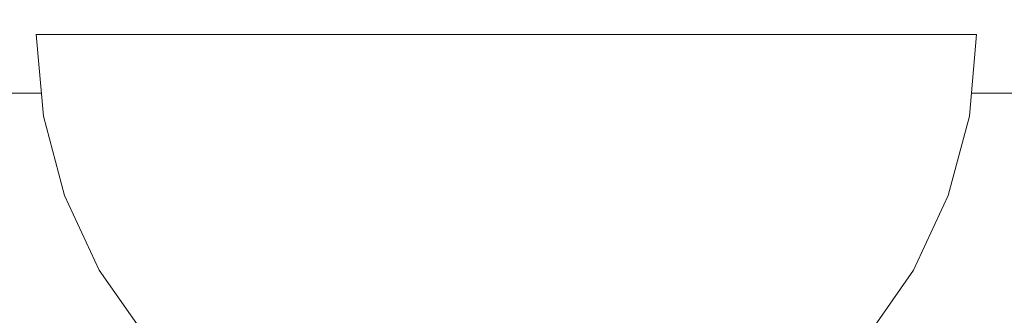
# Model space of a CAD drawing. Units: millimetres. Extents: x 6352 to 15684, y -7033 to 5123.
# Drawn here: x 10144 to 10161, y 1662 to 1667 of the extents above; entities that cross this region are included whole.
import ezdxf

# ---------------------------------------------------------------- set-up
doc = ezdxf.new("R2010")
doc.units = ezdxf.units.MM
doc.header["$MEASUREMENT"] = 0
doc.linetypes.add('Wipeout_Contour', pattern=[1000, 0, -1000])
doc.layers.add('0_Pen_No__128', color=8, linetype='Continuous', lineweight=5)
doc.layers.add('A-DIMS_Pen_No__1', color=7, linetype='Continuous', lineweight=30)
doc.layers.add('0_Pen_No__4', color=7, linetype='Continuous', lineweight=5, true_color=0x783c00)
doc.layers.add('A-DIMS', color=7, linetype='Continuous')
doc.layers.add('Drafting Fills', color=7, linetype='Continuous')
doc.styles.add('GENERATED_STYLE_1', font='tahoma.ttf')
doc.dimstyles.new('GENERATED_STYLE__2', dxfattribs={"dimtxt": 150, "dimasz": 95, "dimexe": 0.18, "dimexo": 10000, "dimgap": 0.09, "dimtad": 1, "dimdec": 0, "dimzin": 0, "dimdsep": 46, "dimtxsty": 'GENERATED_STYLE_1', "dimblk": 'ARROWHEAD_6', "dimblk1": 'ARROWHEAD_6', "dimblk2": 'ARROWHEAD_6', "dimcen": 0.09, "dimclrd": 7, "dimclre": 7, "dimclrt": 7, "dimadec": 0, "dimazin": 0, "dimtfac": 1, "dimtdec": 4, "dimtmove": 0, "dimatfit": 3, "dimfxl": 1, "dimtolj": 1, "dimtzin": 0, "dimarcsym": 0})

# ---------------------------------------------------------------- blocks, each defined once
blk = doc.blocks.new('500024_ME15_v[71]', base_point=(10112.187, 1769.31))
at = {"layer": '0_Pen_No__128', "color": 8, "linetype": 'Continuous', "lineweight": 5}
blk.add_line((10134.187, 1665.811), (10211.187, 1665.811), dxfattribs=at)
blk = doc.blocks.new('Semisphere 22[73]', base_point=(10152.29, 1666.809))
at = {"color": 254, "linetype": 'Wipeout_Contour', "lineweight": 0, "ltscale": 41124.290257}
blk.add_wipeout([(10145.467, 1662.809), (10145.362, 1662.809), (10146.162, 1661.667), (10146.255, 1661.667)], dxfattribs=at).dxf.layer = 'Drafting Fills'
at = {"color": 254, "linetype": 'Wipeout_Contour', "lineweight": 0, "ltscale": 41147.526292}
blk.add_wipeout([(10152.29, 1662.809), (10151.087, 1662.809), (10151.226, 1661.667), (10152.29, 1661.667)], dxfattribs=at).dxf.layer = 'Drafting Fills'
at = {"color": 254, "linetype": 'Wipeout_Contour', "lineweight": 0, "ltscale": 41125.047266}
blk.add_wipeout([(10146.255, 1661.667), (10146.531, 1661.667), (10145.78, 1662.809), (10145.467, 1662.809)], dxfattribs=at).dxf.layer = 'Drafting Fills'
at = {"color": 254, "linetype": 'Wipeout_Contour', "lineweight": 0, "ltscale": 41152.229065}
blk.add_wipeout([(10153.493, 1662.809), (10152.29, 1662.809), (10152.29, 1661.667), (10153.354, 1661.667)], dxfattribs=at).dxf.layer = 'Drafting Fills'
at = {"color": 254, "linetype": 'Wipeout_Contour', "lineweight": 0, "ltscale": 41122.34836}
blk.add_wipeout([(10144.887, 1664.073), (10144.772, 1664.073), (10145.362, 1662.809), (10145.467, 1662.809)], dxfattribs=at).dxf.layer = 'Drafting Fills'
at = {"color": 254, "linetype": 'Wipeout_Contour', "lineweight": 0, "ltscale": 41126.562878}
blk.add_wipeout([(10146.29, 1662.809), (10145.78, 1662.809), (10146.531, 1661.667), (10146.983, 1661.667)], dxfattribs=at).dxf.layer = 'Drafting Fills'
at = {"color": 254, "linetype": 'Wipeout_Contour', "lineweight": 0, "ltscale": 41156.623884}
blk.add_wipeout([(10154.66, 1662.809), (10153.493, 1662.809), (10153.354, 1661.667), (10154.386, 1661.667)], dxfattribs=at).dxf.layer = 'Drafting Fills'
at = {"color": 254, "linetype": 'Wipeout_Contour', "lineweight": 0, "ltscale": 41123.191398}
blk.add_wipeout([(10145.78, 1662.809), (10145.226, 1664.073), (10144.887, 1664.073), (10145.467, 1662.809)], dxfattribs=at).dxf.layer = 'Drafting Fills'
at = {"color": 254, "linetype": 'Wipeout_Contour', "lineweight": 0, "ltscale": 41128.788176}
blk.add_wipeout([(10147.595, 1661.667), (10146.983, 1662.809), (10146.29, 1662.809), (10146.983, 1661.667)], dxfattribs=at).dxf.layer = 'Drafting Fills'
at = {"color": 254, "linetype": 'Wipeout_Contour', "lineweight": 0, "ltscale": 41160.818291}
blk.add_wipeout([(10155.754, 1662.809), (10154.66, 1662.809), (10154.386, 1661.667), (10155.354, 1661.667)], dxfattribs=at).dxf.layer = 'Drafting Fills'
at = {"color": 254, "linetype": 'Wipeout_Contour', "lineweight": 0, "ltscale": 41121.333713}
blk.add_wipeout([(10144.531, 1665.42), (10144.412, 1665.42), (10144.772, 1664.073), (10144.887, 1664.073)], dxfattribs=at).dxf.layer = 'Drafting Fills'
at = {"color": 254, "linetype": 'Wipeout_Contour', "lineweight": 0, "ltscale": 41124.873809}
blk.add_wipeout([(10145.78, 1664.073), (10145.226, 1664.073), (10145.78, 1662.809), (10146.29, 1662.809)], dxfattribs=at).dxf.layer = 'Drafting Fills'
at = {"color": 254, "linetype": 'Wipeout_Contour', "lineweight": 0, "ltscale": 41131.653892}
blk.add_wipeout([(10147.595, 1661.667), (10148.351, 1661.667), (10147.837, 1662.809), (10146.983, 1662.809)], dxfattribs=at).dxf.layer = 'Drafting Fills'
at = {"color": 254, "linetype": 'Wipeout_Contour', "lineweight": 0, "ltscale": 41164.683695}
blk.add_wipeout([(10156.743, 1662.809), (10155.754, 1662.809), (10155.354, 1661.667), (10156.229, 1661.667)], dxfattribs=at).dxf.layer = 'Drafting Fills'
at = {"color": 254, "linetype": 'Wipeout_Contour', "lineweight": 0, "ltscale": 41122.2382}
blk.add_wipeout([(10144.887, 1664.073), (10145.226, 1664.073), (10144.887, 1665.42), (10144.531, 1665.42)], dxfattribs=at).dxf.layer = 'Drafting Fills'
at = {"color": 254, "linetype": 'Wipeout_Contour', "lineweight": 0, "ltscale": 41127.341161}
blk.add_wipeout([(10146.983, 1662.809), (10146.531, 1664.073), (10145.78, 1664.073), (10146.29, 1662.809)], dxfattribs=at).dxf.layer = 'Drafting Fills'
at = {"color": 254, "linetype": 'Wipeout_Contour', "lineweight": 0, "ltscale": 41135.071816}
blk.add_wipeout([(10148.826, 1662.809), (10147.837, 1662.809), (10148.351, 1661.667), (10149.226, 1661.667)], dxfattribs=at).dxf.layer = 'Drafting Fills'
at = {"color": 254, "linetype": 'Wipeout_Contour', "lineweight": 0, "ltscale": 41168.101698}
blk.add_wipeout([(10156.985, 1661.667), (10157.597, 1662.809), (10156.743, 1662.809), (10156.229, 1661.667)], dxfattribs=at).dxf.layer = 'Drafting Fills'
at = {"layer": '0_Pen_No__4', "color": 36, "linetype": 'Continuous', "lineweight": 5, "true_color": 0x783c00}
blk.add_line((10146.162, 1661.667), (10145.362, 1662.809), dxfattribs=at)
at = {"color": 254, "linetype": 'Wipeout_Contour', "lineweight": 0, "ltscale": 41121.279132}
blk.add_wipeout([(10144.412, 1666.809), (10144.29, 1666.809), (10144.412, 1665.42), (10144.531, 1665.42)], dxfattribs=at).dxf.layer = 'Drafting Fills'
at = {"color": 254, "linetype": 'Wipeout_Contour', "lineweight": 0, "ltscale": 41124.036585}
blk.add_wipeout([(10145.467, 1665.42), (10144.887, 1665.42), (10145.226, 1664.073), (10145.78, 1664.073)], dxfattribs=at).dxf.layer = 'Drafting Fills'
at = {"color": 254, "linetype": 'Wipeout_Contour', "lineweight": 0, "ltscale": 41130.516932}
blk.add_wipeout([(10147.458, 1664.073), (10146.531, 1664.073), (10146.983, 1662.809), (10147.837, 1662.809)], dxfattribs=at).dxf.layer = 'Drafting Fills'
at = {"color": 254, "linetype": 'Wipeout_Contour', "lineweight": 0, "ltscale": 41138.937149}
blk.add_wipeout([(10149.92, 1662.809), (10148.826, 1662.809), (10149.226, 1661.667), (10150.194, 1661.667)], dxfattribs=at).dxf.layer = 'Drafting Fills'
at = {"color": 254, "linetype": 'Wipeout_Contour', "lineweight": 0, "ltscale": 41170.967495}
blk.add_wipeout([(10157.597, 1661.667), (10158.29, 1662.809), (10157.597, 1662.809), (10156.985, 1661.667)], dxfattribs=at).dxf.layer = 'Drafting Fills'
at = {"layer": '0_Pen_No__4', "color": 36, "linetype": 'Continuous', "lineweight": 5, "true_color": 0x783c00}
blk.add_line((10145.362, 1662.809), (10144.772, 1664.073), dxfattribs=at)
at = {"color": 254, "linetype": 'Wipeout_Contour', "lineweight": 0, "ltscale": 41122.220221}
blk.add_wipeout([(10144.531, 1665.42), (10144.887, 1665.42), (10144.772, 1666.809), (10144.412, 1666.809)], dxfattribs=at).dxf.layer = 'Drafting Fills'
at = {"color": 254, "linetype": 'Wipeout_Contour', "lineweight": 0, "ltscale": 41126.670711}
blk.add_wipeout([(10145.78, 1664.073), (10146.531, 1664.073), (10146.255, 1665.42), (10145.467, 1665.42)], dxfattribs=at).dxf.layer = 'Drafting Fills'
at = {"color": 254, "linetype": 'Wipeout_Contour', "lineweight": 0, "ltscale": 41134.303734}
blk.add_wipeout([(10148.531, 1664.073), (10147.458, 1664.073), (10147.837, 1662.809), (10148.826, 1662.809)], dxfattribs=at).dxf.layer = 'Drafting Fills'
at = {"color": 254, "linetype": 'Wipeout_Contour', "lineweight": 0, "ltscale": 41143.131503}
blk.add_wipeout([(10151.087, 1662.809), (10149.92, 1662.809), (10150.194, 1661.667), (10151.226, 1661.667)], dxfattribs=at).dxf.layer = 'Drafting Fills'
at = {"color": 254, "linetype": 'Wipeout_Contour', "lineweight": 0, "ltscale": 41173.192866}
blk.add_wipeout([(10158.8, 1662.809), (10158.29, 1662.809), (10157.597, 1661.667), (10158.049, 1661.667)], dxfattribs=at).dxf.layer = 'Drafting Fills'
at = {"layer": '0_Pen_No__4', "color": 36, "linetype": 'Continuous', "lineweight": 5, "true_color": 0x783c00}
for p, q in [((10144.412, 1665.42), (10144.29, 1666.809)), ((10144.29, 1666.809), (10144.412, 1666.809))]:
    blk.add_line(p, q, dxfattribs=at)
at = {"color": 254, "linetype": 'Wipeout_Contour', "lineweight": 0, "ltscale": 41124.080034}
blk.add_wipeout([(10145.362, 1666.809), (10144.772, 1666.809), (10144.887, 1665.42), (10145.467, 1665.42)], dxfattribs=at).dxf.layer = 'Drafting Fills'
at = {"color": 254, "linetype": 'Wipeout_Contour', "lineweight": 0, "ltscale": 41130.059302}
blk.add_wipeout([(10147.226, 1665.42), (10146.255, 1665.42), (10146.531, 1664.073), (10147.458, 1664.073)], dxfattribs=at).dxf.layer = 'Drafting Fills'
at = {"color": 254, "linetype": 'Wipeout_Contour', "lineweight": 0, "ltscale": 41138.58589}
blk.add_wipeout([(10149.719, 1664.073), (10148.531, 1664.073), (10148.826, 1662.809), (10149.92, 1662.809)], dxfattribs=at).dxf.layer = 'Drafting Fills'
at = {"color": 254, "linetype": 'Wipeout_Contour', "lineweight": 0, "ltscale": 41148.102694}
blk.add_wipeout([(10152.29, 1664.073), (10150.985, 1664.073), (10151.087, 1662.809), (10152.29, 1662.809)], dxfattribs=at).dxf.layer = 'Drafting Fills'
at = {"color": 254, "linetype": 'Wipeout_Contour', "lineweight": 0, "ltscale": 41174.708536}
blk.add_wipeout([(10158.049, 1661.667), (10158.325, 1661.667), (10159.113, 1662.809), (10158.8, 1662.809)], dxfattribs=at).dxf.layer = 'Drafting Fills'
at = {"layer": '0_Pen_No__4', "color": 36, "linetype": 'Continuous', "lineweight": 5, "true_color": 0x783c00}
for p, q in [((10144.412, 1666.809), (10144.772, 1666.809)), ((10144.772, 1664.073), (10144.412, 1665.42))]:
    blk.add_line(p, q, dxfattribs=at)
at = {"color": 254, "linetype": 'Wipeout_Contour', "lineweight": 0, "ltscale": 41126.800143}
blk.add_wipeout([(10146.255, 1665.42), (10146.162, 1666.809), (10145.362, 1666.809), (10145.467, 1665.42)], dxfattribs=at).dxf.layer = 'Drafting Fills'
at = {"color": 254, "linetype": 'Wipeout_Contour', "lineweight": 0, "ltscale": 41134.098818}
blk.add_wipeout([(10148.351, 1665.42), (10147.226, 1665.42), (10147.458, 1664.073), (10148.531, 1664.073)], dxfattribs=at).dxf.layer = 'Drafting Fills'
at = {"color": 254, "linetype": 'Wipeout_Contour', "lineweight": 0, "ltscale": 41143.232778}
blk.add_wipeout([(10150.985, 1664.073), (10149.719, 1664.073), (10149.92, 1662.809), (10151.087, 1662.809)], dxfattribs=at).dxf.layer = 'Drafting Fills'
at = {"color": 254, "linetype": 'Wipeout_Contour', "lineweight": 0, "ltscale": 41153.208357}
blk.add_wipeout([(10153.595, 1664.073), (10152.29, 1664.073), (10152.29, 1662.809), (10153.493, 1662.809)], dxfattribs=at).dxf.layer = 'Drafting Fills'
at = {"color": 254, "linetype": 'Wipeout_Contour', "lineweight": 0, "ltscale": 41175.465582}
blk.add_wipeout([(10159.218, 1662.809), (10159.113, 1662.809), (10158.325, 1661.667), (10158.418, 1661.667)], dxfattribs=at).dxf.layer = 'Drafting Fills'
at = {"layer": '0_Pen_No__4', "color": 36, "linetype": 'Continuous', "lineweight": 5, "true_color": 0x783c00}
blk.add_line((10144.772, 1666.809), (10145.362, 1666.809), dxfattribs=at)
at = {"color": 254, "linetype": 'Wipeout_Contour', "lineweight": 0, "ltscale": 41130.297505}
blk.add_wipeout([(10147.148, 1666.809), (10146.162, 1666.809), (10146.255, 1665.42), (10147.226, 1665.42)], dxfattribs=at).dxf.layer = 'Drafting Fills'
at = {"color": 254, "linetype": 'Wipeout_Contour', "lineweight": 0, "ltscale": 41138.666189}
blk.add_wipeout([(10149.595, 1665.42), (10148.351, 1665.42), (10148.531, 1664.073), (10149.719, 1664.073)], dxfattribs=at).dxf.layer = 'Drafting Fills'
at = {"color": 254, "linetype": 'Wipeout_Contour', "lineweight": 0, "ltscale": 41148.816695}
blk.add_wipeout([(10152.29, 1665.42), (10150.922, 1665.42), (10150.985, 1664.073), (10152.29, 1664.073)], dxfattribs=at).dxf.layer = 'Drafting Fills'
at = {"color": 254, "linetype": 'Wipeout_Contour', "lineweight": 0, "ltscale": 41158.078308}
blk.add_wipeout([(10154.861, 1664.073), (10153.595, 1664.073), (10153.493, 1662.809), (10154.66, 1662.809)], dxfattribs=at).dxf.layer = 'Drafting Fills'
at = {"layer": '0_Pen_No__4', "color": 36, "linetype": 'Continuous', "lineweight": 5, "true_color": 0x783c00}
blk.add_line((10145.362, 1666.809), (10146.162, 1666.809), dxfattribs=at)
at = {"color": 254, "linetype": 'Wipeout_Contour', "lineweight": 0, "ltscale": 41134.465718}
blk.add_wipeout([(10148.29, 1666.809), (10147.148, 1666.809), (10147.226, 1665.42), (10148.351, 1665.42)], dxfattribs=at).dxf.layer = 'Drafting Fills'
at = {"color": 254, "linetype": 'Wipeout_Contour', "lineweight": 0, "ltscale": 41143.622409}
blk.add_wipeout([(10150.922, 1665.42), (10149.595, 1665.42), (10149.719, 1664.073), (10150.985, 1664.073)], dxfattribs=at).dxf.layer = 'Drafting Fills'
at = {"color": 254, "linetype": 'Wipeout_Contour', "lineweight": 0, "ltscale": 41154.183616}
blk.add_wipeout([(10153.658, 1665.42), (10152.29, 1665.42), (10152.29, 1664.073), (10153.595, 1664.073)], dxfattribs=at).dxf.layer = 'Drafting Fills'
at = {"color": 254, "linetype": 'Wipeout_Contour', "lineweight": 0, "ltscale": 41162.725259}
blk.add_wipeout([(10156.049, 1664.073), (10154.861, 1664.073), (10154.66, 1662.809), (10155.754, 1662.809)], dxfattribs=at).dxf.layer = 'Drafting Fills'
at = {"layer": '0_Pen_No__4', "color": 36, "linetype": 'Continuous', "lineweight": 5, "true_color": 0x783c00}
blk.add_line((10146.162, 1666.809), (10147.148, 1666.809), dxfattribs=at)
at = {"color": 254, "linetype": 'Wipeout_Contour', "lineweight": 0, "ltscale": 41139.178072}
blk.add_wipeout([(10149.554, 1666.809), (10148.29, 1666.809), (10148.351, 1665.42), (10149.595, 1665.42)], dxfattribs=at).dxf.layer = 'Drafting Fills'
at = {"color": 254, "linetype": 'Wipeout_Contour', "lineweight": 0, "ltscale": 41149.650164}
blk.add_wipeout([(10152.29, 1666.809), (10150.901, 1666.809), (10150.922, 1665.42), (10152.29, 1665.42)], dxfattribs=at).dxf.layer = 'Drafting Fills'
at = {"color": 254, "linetype": 'Wipeout_Contour', "lineweight": 0, "ltscale": 41159.377941}
blk.add_wipeout([(10154.985, 1665.42), (10153.658, 1665.42), (10153.595, 1664.073), (10154.861, 1664.073)], dxfattribs=at).dxf.layer = 'Drafting Fills'
at = {"color": 254, "linetype": 'Wipeout_Contour', "lineweight": 0, "ltscale": 41167.0075}
blk.add_wipeout([(10157.122, 1664.073), (10156.049, 1664.073), (10155.754, 1662.809), (10156.743, 1662.809)], dxfattribs=at).dxf.layer = 'Drafting Fills'
at = {"layer": '0_Pen_No__4', "color": 36, "linetype": 'Continuous', "lineweight": 5, "true_color": 0x783c00}
blk.add_line((10147.148, 1666.809), (10148.29, 1666.809), dxfattribs=at)
at = {"color": 254, "linetype": 'Wipeout_Contour', "lineweight": 0, "ltscale": 41144.29135}
blk.add_wipeout([(10150.901, 1666.809), (10149.554, 1666.809), (10149.595, 1665.42), (10150.922, 1665.42)], dxfattribs=at).dxf.layer = 'Drafting Fills'
at = {"color": 254, "linetype": 'Wipeout_Contour', "lineweight": 0, "ltscale": 41155.121886}
blk.add_wipeout([(10153.679, 1666.809), (10152.29, 1666.809), (10152.29, 1665.42), (10153.658, 1665.42)], dxfattribs=at).dxf.layer = 'Drafting Fills'
at = {"color": 254, "linetype": 'Wipeout_Contour', "lineweight": 0, "ltscale": 41164.334231}
blk.add_wipeout([(10156.229, 1665.42), (10154.985, 1665.42), (10154.861, 1664.073), (10156.049, 1664.073)], dxfattribs=at).dxf.layer = 'Drafting Fills'
at = {"color": 254, "linetype": 'Wipeout_Contour', "lineweight": 0, "ltscale": 41170.794399}
blk.add_wipeout([(10158.049, 1664.073), (10157.122, 1664.073), (10156.743, 1662.809), (10157.597, 1662.809)], dxfattribs=at).dxf.layer = 'Drafting Fills'
at = {"layer": '0_Pen_No__4', "color": 36, "linetype": 'Continuous', "lineweight": 5, "true_color": 0x783c00}
for p, q in [((10148.29, 1666.809), (10149.554, 1666.809)), ((10149.554, 1666.809), (10150.901, 1666.809)), ((10150.901, 1666.809), (10152.29, 1666.809))]:
    blk.add_line(p, q, dxfattribs=at)
at = {"color": 254, "linetype": 'Wipeout_Contour', "lineweight": 0, "ltscale": 41160.48074}
blk.add_wipeout([(10155.026, 1666.809), (10153.679, 1666.809), (10153.658, 1665.42), (10154.985, 1665.42)], dxfattribs=at).dxf.layer = 'Drafting Fills'
at = {"color": 254, "linetype": 'Wipeout_Contour', "lineweight": 0, "ltscale": 41168.901697}
blk.add_wipeout([(10157.354, 1665.42), (10156.229, 1665.42), (10156.049, 1664.073), (10157.122, 1664.073)], dxfattribs=at).dxf.layer = 'Drafting Fills'
at = {"color": 254, "linetype": 'Wipeout_Contour', "lineweight": 0, "ltscale": 41173.970268}
blk.add_wipeout([(10157.597, 1662.809), (10158.29, 1662.809), (10158.8, 1664.073), (10158.049, 1664.073)], dxfattribs=at).dxf.layer = 'Drafting Fills'
at = {"layer": '0_Pen_No__4', "color": 36, "linetype": 'Continuous', "lineweight": 5, "true_color": 0x783c00}
blk.add_line((10152.29, 1666.809), (10153.679, 1666.809), dxfattribs=at)
at = {"color": 254, "linetype": 'Wipeout_Contour', "lineweight": 0, "ltscale": 41165.594092}
blk.add_wipeout([(10156.29, 1666.809), (10155.026, 1666.809), (10154.985, 1665.42), (10156.229, 1665.42)], dxfattribs=at).dxf.layer = 'Drafting Fills'
at = {"color": 254, "linetype": 'Wipeout_Contour', "lineweight": 0, "ltscale": 41176.437708}
blk.add_wipeout([(10159.354, 1664.073), (10158.8, 1664.073), (10158.29, 1662.809), (10158.8, 1662.809)], dxfattribs=at).dxf.layer = 'Drafting Fills'
at = {"layer": '0_Pen_No__4', "color": 36, "linetype": 'Continuous', "lineweight": 5, "true_color": 0x783c00}
blk.add_line((10153.679, 1666.809), (10155.026, 1666.809), dxfattribs=at)
at = {"color": 254, "linetype": 'Wipeout_Contour', "lineweight": 0, "ltscale": 41172.941322}
blk.add_wipeout([(10158.325, 1665.42), (10157.354, 1665.42), (10157.122, 1664.073), (10158.049, 1664.073)], dxfattribs=at).dxf.layer = 'Drafting Fills'
at = {"color": 254, "linetype": 'Wipeout_Contour', "lineweight": 0, "ltscale": 41178.120189}
blk.add_wipeout([(10159.113, 1662.809), (10159.693, 1664.073), (10159.354, 1664.073), (10158.8, 1662.809)], dxfattribs=at).dxf.layer = 'Drafting Fills'
at = {"color": 254, "linetype": 'Wipeout_Contour', "lineweight": 0, "ltscale": 41170.306546}
blk.add_wipeout([(10157.432, 1666.809), (10156.29, 1666.809), (10156.229, 1665.42), (10157.354, 1665.42)], dxfattribs=at).dxf.layer = 'Drafting Fills'
at = {"color": 254, "linetype": 'Wipeout_Contour', "lineweight": 0, "ltscale": 41178.963272}
blk.add_wipeout([(10159.808, 1664.073), (10159.693, 1664.073), (10159.113, 1662.809), (10159.218, 1662.809)], dxfattribs=at).dxf.layer = 'Drafting Fills'
at = {"layer": '0_Pen_No__4', "color": 36, "linetype": 'Continuous', "lineweight": 5, "true_color": 0x783c00}
for p, q in [((10155.026, 1666.809), (10156.29, 1666.809)), ((10158.418, 1661.667), (10159.218, 1662.809))]:
    blk.add_line(p, q, dxfattribs=at)
at = {"color": 254, "linetype": 'Wipeout_Contour', "lineweight": 0, "ltscale": 41176.330023}
blk.add_wipeout([(10158.049, 1664.073), (10158.8, 1664.073), (10159.113, 1665.42), (10158.325, 1665.42)], dxfattribs=at).dxf.layer = 'Drafting Fills'
at = {"color": 254, "linetype": 'Wipeout_Contour', "lineweight": 0, "ltscale": 41174.474873}
blk.add_wipeout([(10158.418, 1666.809), (10157.432, 1666.809), (10157.354, 1665.42), (10158.325, 1665.42)], dxfattribs=at).dxf.layer = 'Drafting Fills'
at = {"color": 254, "linetype": 'Wipeout_Contour', "lineweight": 0, "ltscale": 41178.964248}
blk.add_wipeout([(10159.693, 1665.42), (10159.113, 1665.42), (10158.8, 1664.073), (10159.354, 1664.073)], dxfattribs=at).dxf.layer = 'Drafting Fills'
at = {"layer": '0_Pen_No__4', "color": 36, "linetype": 'Continuous', "lineweight": 5, "true_color": 0x783c00}
blk.add_line((10156.29, 1666.809), (10157.432, 1666.809), dxfattribs=at)
at = {"color": 254, "linetype": 'Wipeout_Contour', "lineweight": 0, "ltscale": 41177.97235}
blk.add_wipeout([(10159.113, 1665.42), (10159.218, 1666.809), (10158.418, 1666.809), (10158.325, 1665.42)], dxfattribs=at).dxf.layer = 'Drafting Fills'
at = {"color": 254, "linetype": 'Wipeout_Contour', "lineweight": 0, "ltscale": 41180.762711}
blk.add_wipeout([(10159.354, 1664.073), (10159.693, 1664.073), (10160.049, 1665.42), (10159.693, 1665.42)], dxfattribs=at).dxf.layer = 'Drafting Fills'
at = {"layer": '0_Pen_No__4', "color": 36, "linetype": 'Continuous', "lineweight": 5, "true_color": 0x783c00}
blk.add_line((10157.432, 1666.809), (10158.418, 1666.809), dxfattribs=at)
at = {"color": 254, "linetype": 'Wipeout_Contour', "lineweight": 0, "ltscale": 41181.667252}
blk.add_wipeout([(10160.168, 1665.42), (10160.049, 1665.42), (10159.693, 1664.073), (10159.808, 1664.073)], dxfattribs=at).dxf.layer = 'Drafting Fills'
at = {"layer": '0_Pen_No__4', "color": 36, "linetype": 'Continuous', "lineweight": 5, "true_color": 0x783c00}
blk.add_line((10159.218, 1662.809), (10159.808, 1664.073), dxfattribs=at)
at = {"color": 254, "linetype": 'Wipeout_Contour', "lineweight": 0, "ltscale": 41180.692562}
blk.add_wipeout([(10159.808, 1666.809), (10159.218, 1666.809), (10159.113, 1665.42), (10159.693, 1665.42)], dxfattribs=at).dxf.layer = 'Drafting Fills'
at = {"layer": '0_Pen_No__4', "color": 36, "linetype": 'Continuous', "lineweight": 5, "true_color": 0x783c00}
blk.add_line((10158.418, 1666.809), (10159.218, 1666.809), dxfattribs=at)
at = {"color": 254, "linetype": 'Wipeout_Contour', "lineweight": 0, "ltscale": 41182.552456}
blk.add_wipeout([(10159.693, 1665.42), (10160.049, 1665.42), (10160.168, 1666.809), (10159.808, 1666.809)], dxfattribs=at).dxf.layer = 'Drafting Fills'
at = {"layer": '0_Pen_No__4', "color": 36, "linetype": 'Continuous', "lineweight": 5, "true_color": 0x783c00}
blk.add_line((10159.218, 1666.809), (10159.808, 1666.809), dxfattribs=at)
at = {"color": 254, "linetype": 'Wipeout_Contour', "lineweight": 0, "ltscale": 41183.493601}
blk.add_wipeout([(10160.29, 1666.809), (10160.168, 1666.809), (10160.049, 1665.42), (10160.168, 1665.42)], dxfattribs=at).dxf.layer = 'Drafting Fills'
at = {"layer": '0_Pen_No__4', "color": 36, "linetype": 'Continuous', "lineweight": 5, "true_color": 0x783c00}
for p, q in [((10159.808, 1666.809), (10160.168, 1666.809)), ((10160.168, 1665.42), (10160.29, 1666.809)), ((10160.168, 1666.809), (10160.29, 1666.809)), ((10159.808, 1664.073), (10160.168, 1665.42))]:
    blk.add_line(p, q, dxfattribs=at)
blk = doc.blocks.new('*D86')
at = {"layer": 'A-DIMS_Pen_No__1', "color": 7, "linetype": 'Continuous', "lineweight": 30}
for p, q in [((7101.431, 2712.604), (7101.431, 2787.604)), ((7151.431, 2662.604), (7051.431, 2762.604)), ((7195.181, 2712.604), (7007.681, 2712.604)), ((7101.431, 1669.301), (7101.431, 2712.604)), ((7051.431, 1719.301), (7151.431, 1619.301)), ((7195.181, 1669.301), (7007.681, 1669.301)), ((7101.431, 1594.301), (7101.431, 1669.301))]:
    blk.add_line(p, q, dxfattribs=at)
at = {"layer": 'A-DIMS_Pen_No__1', "color": 7, "lineweight": 30, "insert": (7071.431, 1933.809), "char_height": 150, "attachment_point": 7, "rotation": 90, "style": 'GENERATED_STYLE_1'}
blk.add_mtext('\\A1;{\\pql;\\fTahoma|b0|i0|c0|p34;1 040}', dxfattribs=at)
blk = doc.blocks.new('ARROWHEAD_6')
at = {"color": 0, "linetype": 'Continuous', "lineweight": 0}
for p, q in [((-0.5, -0.5), (0.5, 0.5)), ((0, 0), (-1, 0))]:
    blk.add_line(p, q, dxfattribs=at)
blk = doc.blocks.new('*D87')
at = {"layer": 'A-DIMS_Pen_No__1', "color": 7, "linetype": 'Continuous', "lineweight": 30}
for p, q in [((6829.417, 4062.605), (6829.417, 4137.605)), ((6879.417, 4012.605), (6779.417, 4112.605)), ((6923.167, 4062.605), (6735.667, 4062.605)), ((6829.417, 214.311), (6829.417, 4062.605)), ((6779.417, 264.311), (6879.417, 164.311)), ((6923.167, 214.311), (6735.667, 214.311)), ((6829.417, 139.311), (6829.417, 214.311))]:
    blk.add_line(p, q, dxfattribs=at)
at = {"layer": 'A-DIMS_Pen_No__1', "color": 7, "lineweight": 30, "insert": (6799.417, 1881.314), "char_height": 150, "attachment_point": 7, "rotation": 90, "style": 'GENERATED_STYLE_1'}
blk.add_mtext('\\A1;{\\pql;\\fTahoma|b0|i0|c0|p34;3 850}', dxfattribs=at)

msp = doc.modelspace()

# ---------------------------------------------------------------- block references
at = {"color": 3, "linetype": 'Continuous', "lineweight": 5}
msp.add_blockref('500024_ME15_v[71]', (10112.187, 1769.31), dxfattribs=at)

# ---------------------------------------------------------------- next in the draw order: block references
msp.add_blockref('Semisphere 22[73]', (10152.29, 1666.809), dxfattribs=at)

# ---------------------------------------------------------------- next in the draw order: dimensions: what is measured, and where the dimension line sits
at = {"layer": 'A-DIMS', "color": 7, "linetype": 'Continuous', "lineweight": 30}
for base, p1, p2, text, picture, middle in [((6829.417, 4062.605), (8762.629, 214.311), (11878.123, 4062.605), '3 850', '*D87', (6724.417, 2138.962)), ((7101.431, 2712.604), (10123.629, 1669.301), (11877.908, 2712.604), '1 040', '*D86', (6996.431, 2191.457))]:
    dim = msp.add_linear_dim(base=base, p1=p1, p2=p2, angle=90, text=text, dimstyle='GENERATED_STYLE__2', dxfattribs=at)
    dim.commit()
    dim.dimension.update_dxf_attribs({"geometry": picture, "text_midpoint": middle, "dimtype": 160, "text_rotation": 90})

doc.saveas('drawing.dxf')
